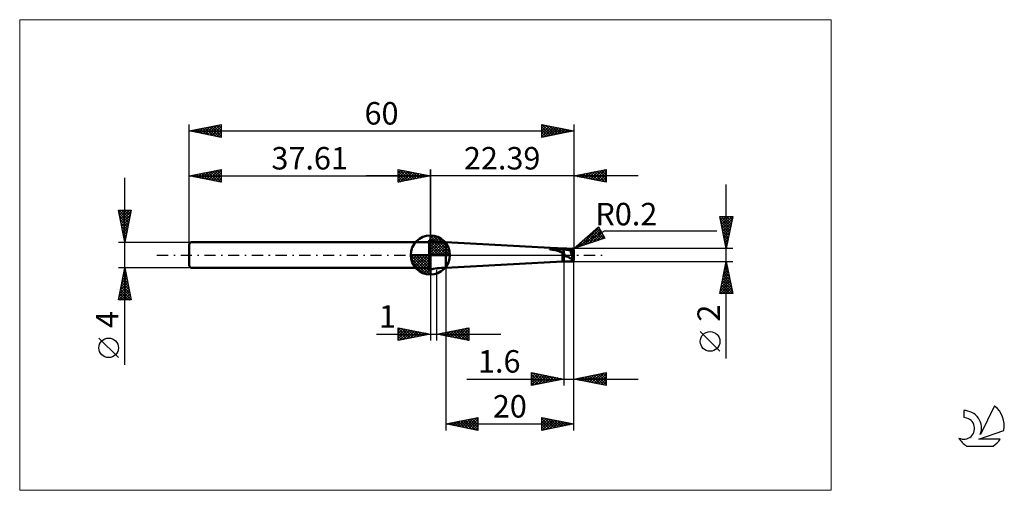
# Model space of a CAD drawing. Units: millimetres. Extents: x -26 to 127, y -37 to 37.
import ezdxf
from ezdxf.enums import TextEntityAlignment as Align

# ---------------------------------------------------------------- set-up
doc = ezdxf.new("R2010")
doc.units = ezdxf.units.MM
doc.header["$LTSCALE"] = 4.35
doc.linetypes.add('cc_dim_arrow', pattern=[0])
doc.linetypes.add('LONGDASH_DASH', pattern=[0.85, 0.4, -0.2, 0.05, -0.2])
for name, color, linetype in [('1', 4, 'CONTINUOUS'), ('2', 7, 'CONTINUOUS'), ('4', 2, 'LONGDASH_DASH'), ('CUT', 1, 'CONTINUOUS'), ('INFTOTAL', 9, 'CONTINUOUS'), ('NOCUT', 7, 'CONTINUOUS'), ('SK1', 4, 'CONTINUOUS'), ('SK2', 7, 'CONTINUOUS'), ('SK4', 2, 'LONGDASH_DASH'), ('SK6', 5, 'CONTINUOUS')]:
    doc.layers.add(name, color=color, linetype=linetype)
doc.styles.get("Standard").update_dxf_attribs({"font": 'Monospac821 BT'})

msp = doc.modelspace()

# ---------------------------------------------------------------- linework, layer by layer
at = {"color": 4, "linetype": 'cc_dim_arrow'}
for p, q in [((37.61, 2.98), (37.69, 3.06)), ((37.61, 2.55), (38.08, 3.02)), ((37.61, 2.98), (40.59, 0)), ((37.61, 2.12), (38.44, 2.95)), ((37.61, 1.68), (38.76, 2.84)), ((37.61, 1.25), (39.06, 2.7)), ((37.61, 2.55), (40.16, 0)), ((37.61, 0.82), (39.33, 2.53)), ((37.61, 0.38), (39.57, 2.35)), ((37.61, 2.12), (39.73, 0)), ((37.61, 1.68), (39.29, 0)), ((37.66, 0), (39.8, 2.14)), ((37.99, 3.04), (40.65, 0.38)), ((38.09, 0), (40, 1.91)), ((38.53, 0), (40.18, 1.66)), ((38.54, 2.92), (40.53, 0.93)), ((39.43, 2.46), (40.07, 1.82)), ((34.55, -0.08), (34.63, 0)), ((34.59, -0.47), (35.06, 0)), ((34.66, -0.83), (35.49, 0)), ((34.77, -1.15), (35.93, 0)), ((34.91, -1.45), (36.36, 0)), ((34.96, 0), (37.61, -2.65)), ((35.08, -1.72), (36.79, 0)), ((35.26, -1.96), (37.23, 0)), ((35.4, 0), (37.61, -2.21)), ((35.83, 0), (37.61, -1.78)), ((36.26, 0), (37.61, -1.35)), ((36.69, 0), (37.61, -0.92)), ((37.13, 0), (37.61, -0.48)), ((37.56, 0), (37.61, -0.05)), ((37.61, 1.25), (38.86, 0)), ((37.61, 0.82), (38.43, 0)), ((37.61, 0.38), (37.99, 0)), ((38.96, 0), (40.34, 1.38)), ((39.39, 0), (40.47, 1.08)), ((39.82, 0), (40.58, 0.75)), ((40.26, 0), (40.65, 0.39)), ((34.55, -0.02), (37.59, -3.06)), ((34.59, -0.49), (37.12, -3.02)), ((34.75, -1.08), (36.53, -2.86)), ((35.47, -2.19), (37.61, -0.05)), ((35.7, -2.39), (37.61, -0.48)), ((35.95, -2.57), (37.61, -0.92)), ((36.23, -2.73), (37.61, -1.35)), ((36.53, -2.86), (37.61, -1.78)), ((36.86, -2.97), (37.61, -2.21)), ((37.22, -3.04), (37.61, -2.65))]:
    msp.add_line(p, q, dxfattribs=at)
at = {"layer": '1', "color": 4, "linetype": 'CONTINUOUS', "lineweight": 50}
for p, q in [((37.41, -2.32), (37.41, 2.32)), ((37.61, 0), (37.61, 3.06)), ((58.2, 1), (40, 1.98)), ((40, -1.98), (40, 1.98)), ((37.61, 0), (34.55, 0)), ((37.61, 0), (40.67, 0)), ((37.61, -3.06), (37.61, 0)), ((56.24, 0.89), (56.25, 0.89)), ((56.24, 0.88), (56.24, 0.89)), ((56.24, 0.88), (56.24, 0.88)), ((56.24, 0.88), (56.24, 0.88)), ((56.24, 0.87), (56.24, 0.88)), ((56.24, 0.87), (56.24, 0.87)), ((56.24, 0.87), (56.24, 0.87)), ((56.24, 0.86), (56.24, 0.87)), ((56.25, 0.86), (56.24, 0.86)), ((56.25, 0.9), (56.26, 0.9)), ((56.25, 0.89), (56.25, 0.9)), ((56.25, 0.89), (56.25, 0.89)), ((56.25, 0.86), (56.25, 0.86)), ((56.26, 0.85), (56.25, 0.86)), ((56.26, 0.9), (56.27, 0.9)), ((56.26, 0.9), (56.26, 0.9)), ((56.26, 0.85), (56.26, 0.85)), ((56.27, 0.85), (56.26, 0.85)), ((56.27, 0.91), (56.28, 0.91)), ((56.27, 0.91), (56.27, 0.91)), ((56.27, 0.9), (56.27, 0.91)), ((56.27, 0.85), (56.27, 0.85)), ((56.28, 0.85), (56.27, 0.85)), ((56.28, 0.92), (56.29, 0.92)), ((56.28, 0.91), (56.28, 0.92)), ((56.28, 0.84), (56.28, 0.85)), ((56.29, 0.84), (56.28, 0.84)), ((56.29, 0.92), (56.3, 0.92)), ((56.3, 0.84), (56.29, 0.84)), ((56.3, 0.92), (56.31, 0.93)), ((56.3, 0.92), (56.3, 0.92)), ((56.38, 0.84), (56.3, 0.84)), ((56.3, 0.84), (58.4, 0.84)), ((56.31, 0.93), (56.32, 0.93)), ((56.31, 0.93), (56.31, 0.93)), ((56.32, 0.93), (56.33, 0.93)), ((56.33, 0.93), (56.34, 0.94)), ((56.34, 0.94), (56.35, 0.94)), ((56.34, 0.94), (56.34, 0.94)), ((56.35, 0.94), (56.36, 0.95)), ((56.36, 0.95), (56.37, 0.95)), ((56.37, 0.95), (56.38, 0.95)), ((56.38, 0.95), (56.39, 0.95)), ((56.46, 0.84), (56.38, 0.84)), ((56.39, 0.95), (56.4, 0.96)), ((56.4, 0.96), (56.41, 0.96)), ((56.41, 0.96), (56.64, 1)), ((56.41, 0.96), (58.4, 0.96)), ((56.54, 0.84), (56.46, 0.84)), ((56.63, 0.83), (56.54, 0.84)), ((56.71, 0.82), (56.63, 0.83)), ((56.64, 1), (56.88, 1.03)), ((56.8, 0.81), (56.71, 0.82)), ((56.89, 0.8), (56.8, 0.81)), ((56.88, 1.03), (57.13, 1.04)), ((56.97, 0.79), (56.89, 0.8)), ((57.06, 0.77), (56.97, 0.79)), ((57.15, 0.75), (57.06, 0.77)), ((57.39, 1.04), (57.13, 1.04)), ((57.25, 0.72), (57.15, 0.75)), ((57.36, 0.69), (57.25, 0.72)), ((57.48, 0.64), (57.36, 0.69)), ((57.66, 1.03), (57.39, 1.04)), ((57.62, 0.59), (57.48, 0.64)), ((57.74, 0.53), (57.62, 0.59)), ((57.93, 1.01), (57.66, 1.03)), ((57.86, 0.49), (57.74, 0.53)), ((57.97, 0.45), (57.86, 0.49)), ((58.2, 1), (57.93, 1.01)), ((58.08, 0.42), (57.97, 0.45)), ((58.2, 0.4), (58.08, 0.42)), ((58.2, 1), (58.4, 1)), ((58.2, 1), (58.23, 1)), ((58.2, 1), (58.2, 1)), ((58.23, 0.4), (58.2, 0.4)), ((58.2, -1), (58.2, 0.4)), ((58.23, 1), (58.26, 1)), ((58.26, 0.39), (58.23, 0.4)), ((58.29, 1), (58.26, 1)), ((58.28, 0.38), (58.26, 0.39)), ((58.31, 0.38), (58.28, 0.38)), ((58.37, 1), (58.29, 1)), ((58.34, 0.38), (58.31, 0.38)), ((58.37, 0.37), (58.34, 0.38)), ((58.4, 0.37), (58.37, 0.37)), ((58.44, 1), (58.4, 1)), ((58.4, -1), (58.4, 1)), ((58.4, 0.96), (58.46, 0.96)), ((58.4, 0.84), (58.45, 0.84)), ((58.42, 0.32), (58.4, 0.37)), ((58.44, 0.27), (58.42, 0.32)), ((58.48, 1), (58.44, 1)), ((58.46, 0.21), (58.44, 0.27)), ((58.45, 0.84), (58.51, 0.84)), ((58.46, 0.96), (58.52, 0.96)), ((58.48, 0.16), (58.46, 0.21)), ((58.52, 1), (58.48, 1)), ((58.5, 0.11), (58.48, 0.16)), ((58.52, 0.05), (58.5, 0.11)), ((58.51, 0.84), (58.56, 0.84)), ((58.52, 1), (58.56, 1)), ((58.52, 0.96), (58.58, 0.97)), ((58.54, 0), (58.52, 0.05)), ((58.57, -0.05), (58.54, 0)), ((58.56, 1), (58.6, 1)), ((58.61, 0.84), (58.56, 0.84)), ((58.58, 0.97), (58.64, 0.97)), ((58.6, 1), (58.64, 1)), ((58.66, 0.84), (58.61, 0.84)), ((58.64, 1), (58.67, 1)), ((58.7, 0.97), (58.64, 0.97)), ((58.72, 0.84), (58.66, 0.84)), ((58.71, 1), (58.67, 1)), ((58.76, 0.96), (58.7, 0.97)), ((58.74, 1), (58.71, 1)), ((58.77, 0.83), (58.72, 0.84)), ((58.77, 1), (58.74, 1)), ((58.82, 0.96), (58.76, 0.96)), ((58.79, 1), (58.77, 1)), ((58.82, 0.83), (58.77, 0.83)), ((58.82, 0.99), (58.79, 1)), ((58.85, 0.99), (58.82, 0.99)), ((58.89, 0.95), (58.82, 0.96)), ((58.88, 0.82), (58.82, 0.83)), ((58.89, 0.99), (58.85, 0.99)), ((58.93, 0.81), (58.88, 0.82)), ((58.94, 0.98), (58.89, 0.99)), ((58.95, 0.94), (58.89, 0.95)), ((58.98, 0.8), (58.93, 0.81)), ((58.99, 0.97), (58.94, 0.98)), ((59.01, 0.93), (58.95, 0.94)), ((59.03, 0.79), (58.98, 0.8)), ((59.04, 0.96), (58.99, 0.97)), ((59.07, 0.92), (59.01, 0.93)), ((59.09, 0.78), (59.03, 0.79)), ((59.09, 0.96), (59.04, 0.96)), ((59.13, 0.91), (59.07, 0.92)), ((59.14, 0.95), (59.09, 0.96)), ((59.14, 0.77), (59.09, 0.78)), ((59.19, 0.9), (59.13, 0.91)), ((59.19, 0.94), (59.14, 0.95)), ((59.19, 0.76), (59.14, 0.77)), ((59.25, 0.93), (59.19, 0.94)), ((59.25, 0.89), (59.19, 0.9)), ((59.25, 0.75), (59.19, 0.76)), ((59.31, 0.92), (59.25, 0.93)), ((59.31, 0.88), (59.25, 0.89)), ((59.3, 0.74), (59.25, 0.75)), ((59.35, 0.73), (59.3, 0.74)), ((59.38, 0.9), (59.31, 0.92)), ((59.37, 0.87), (59.31, 0.88)), ((59.4, 0.71), (59.35, 0.73)), ((59.43, 0.86), (59.37, 0.87)), ((59.45, 0.88), (59.38, 0.9)), ((59.46, 0.7), (59.4, 0.71)), ((59.49, 0.84), (59.43, 0.86)), ((59.52, 0.86), (59.45, 0.88)), ((59.51, 0.68), (59.46, 0.7)), ((59.55, 0.82), (59.49, 0.84)), ((59.56, 0.67), (59.51, 0.68)), ((60, 0), (59.51, 0.6)), ((59.54, 0.6), (59.51, 0.6)), ((59.51, 0.57), (59.51, 0.6)), ((59.51, 0.53), (59.51, 0.57)), ((59.51, 0.5), (59.51, 0.53)), ((59.51, 0.46), (59.51, 0.5)), ((59.52, 0.42), (59.51, 0.46)), ((59.59, 0.84), (59.52, 0.86)), ((59.52, 0.38), (59.52, 0.42)), ((59.53, 0.34), (59.52, 0.38)), ((59.54, 0.29), (59.53, 0.34)), ((59.58, 0.6), (59.54, 0.6)), ((59.55, 0.25), (59.54, 0.29)), ((59.61, 0.8), (59.55, 0.82)), ((59.56, 0.21), (59.55, 0.25)), ((59.62, 0.65), (59.56, 0.67)), ((59.57, 0.16), (59.56, 0.21)), ((59.59, 0.11), (59.57, 0.16)), ((59.62, 0.6), (59.58, 0.6)), ((59.65, 0.82), (59.59, 0.84)), ((59.6, 0.07), (59.59, 0.11)), ((59.62, 0.02), (59.6, 0.07)), ((59.67, 0.78), (59.61, 0.8)), ((59.67, 0.63), (59.62, 0.65)), ((59.65, 0.6), (59.62, 0.6)), ((59.64, -0.03), (59.62, 0.02)), ((59.72, 0.79), (59.65, 0.82)), ((59.69, 0.6), (59.65, 0.6)), ((59.73, 0.76), (59.67, 0.78)), ((59.72, 0.62), (59.67, 0.63)), ((59.73, 0.6), (59.69, 0.6)), ((59.8, 0.77), (59.72, 0.79)), ((59.77, 0.6), (59.72, 0.62)), ((59.79, 0.74), (59.73, 0.76)), ((59.77, 0.6), (59.73, 0.6)), ((59.77, 0.6), (59.79, 0.6)), ((59.85, 0.72), (59.79, 0.74)), ((59.79, 0.6), (59.8, 0.6)), ((59.81, 0.99), (59.8, 0.99)), ((59.8, 0.77), (59.8, 0.99)), ((59.81, 0.76), (59.8, 0.77)), ((59.8, 0.6), (59.81, 0.6)), ((59.82, 0.98), (59.81, 0.99)), ((59.81, 0.99), (59.81, 0.99)), ((59.82, 0.76), (59.81, 0.76)), ((59.81, 0.6), (59.82, 0.6)), ((59.83, 0.98), (59.82, 0.98)), ((59.83, 0.75), (59.82, 0.76)), ((59.82, 0.6), (59.83, 0.6)), ((59.83, 0.97), (59.83, 0.98)), ((59.84, 0.97), (59.83, 0.97)), ((59.84, 0.75), (59.83, 0.75)), ((59.83, 0.6), (59.84, 0.61)), ((59.85, 0.96), (59.84, 0.97)), ((59.85, 0.74), (59.84, 0.75)), ((59.84, 0.61), (59.86, 0.61)), ((59.85, 0.95), (59.85, 0.96)), ((59.86, 0.94), (59.85, 0.95)), ((59.86, 0.74), (59.85, 0.74)), ((59.92, 0.7), (59.85, 0.72)), ((59.87, 0.93), (59.86, 0.94)), ((59.88, 0.73), (59.86, 0.74)), ((59.86, 0.61), (59.87, 0.61)), ((59.87, 0.92), (59.87, 0.93)), ((59.88, 0.91), (59.87, 0.92)), ((59.87, 0.61), (59.88, 0.61)), ((59.89, 0.9), (59.88, 0.91)), ((59.89, 0.72), (59.88, 0.73)), ((59.88, 0.61), (59.89, 0.62)), ((59.9, 0.89), (59.89, 0.9)), ((59.9, 0.72), (59.89, 0.72)), ((59.89, 0.62), (59.9, 0.62)), ((59.91, 0.88), (59.9, 0.89)), ((59.91, 0.71), (59.9, 0.72)), ((59.9, 0.62), (59.91, 0.62)), ((59.91, 0.86), (59.91, 0.88)), ((59.92, 0.85), (59.91, 0.86)), ((59.92, 0.7), (59.91, 0.71)), ((59.91, 0.62), (59.92, 0.63)), ((59.93, 0.83), (59.92, 0.85)), ((59.92, 0.69), (59.92, 0.7)), ((59.93, 0.69), (59.92, 0.69)), ((59.92, 0.63), (59.92, 0.63)), ((59.92, 0.63), (59.93, 0.63)), ((59.94, 0.82), (59.93, 0.83)), ((59.94, 0.68), (59.93, 0.69)), ((59.93, 0.63), (59.94, 0.64)), ((59.94, 0.8), (59.94, 0.82)), ((59.95, 0.79), (59.94, 0.8)), ((59.94, 0.67), (59.94, 0.68)), ((59.95, 0.67), (59.94, 0.67)), ((59.94, 0.64), (59.95, 0.64)), ((59.96, 0.77), (59.95, 0.79)), ((59.95, 0.66), (59.95, 0.67)), ((59.96, 0.65), (59.95, 0.66)), ((59.95, 0.64), (59.95, 0.65)), ((59.95, 0.65), (59.96, 0.65)), ((59.97, 0.75), (59.96, 0.77)), ((59.97, 0.73), (59.97, 0.75)), ((59.98, 0.71), (59.97, 0.73)), ((59.99, 0.69), (59.98, 0.71)), ((59.99, 0.67), (59.99, 0.69)), ((59.99, 0.66), (59.99, 0.67)), ((59.99, 0.65), (59.99, 0.66)), ((59.99, 0.66), (59.99, 0.66)), ((59.99, 0.64), (59.99, 0.65)), ((59.99, 0.65), (59.99, 0.65)), ((59.99, 0.65), (59.99, 0.65)), ((60, 0.63), (59.99, 0.64)), ((59.99, 0.64), (59.99, 0.64)), ((59.99, -0.05), (60, 0)), ((60, 0.62), (60, 0.63)), ((60, 0.63), (60, 0.63)), ((60, 0.61), (60, 0.62)), ((60, 0.62), (60, 0.62)), ((60, 0.62), (60, 0.62)), ((60, 0.6), (60, 0.61)), ((60, 0.61), (60, 0.61)), ((60, 0.59), (60, 0.6)), ((60, 0.6), (60, 0.6)), ((60, 0.58), (60, 0.59)), ((60, 0.59), (60, 0.59)), ((60, 0.57), (60, 0.58)), ((60, 0.58), (60, 0.58)), ((60, 0.57), (60, 0.57)), ((60, 0.57), (60, 0.57)), ((60, -0.57), (60, 0.57)), ((40, -1.98), (58.2, -1)), ((58.2, -1), (58.4, -1)), ((58.4, -1), (58.44, -1)), ((58.44, -1), (58.48, -1)), ((58.48, -1), (58.52, -1)), ((58.56, -1), (58.52, -1)), ((58.6, -1), (58.56, -1)), ((58.59, -0.1), (58.57, -0.05)), ((58.61, -0.15), (58.59, -0.1)), ((58.64, -1), (58.6, -1)), ((58.64, -0.19), (58.61, -0.15)), ((58.67, -0.22), (58.64, -0.19)), ((58.67, -1), (58.64, -1)), ((58.7, -0.25), (58.67, -0.22)), ((58.67, -1), (59.77, -1)), ((58.75, -0.26), (58.7, -0.25)), ((58.75, -0.26), (58.79, -0.25)), ((58.79, -0.25), (58.83, -0.24)), ((58.83, -0.24), (58.89, -0.22)), ((58.95, -0.22), (58.89, -0.22)), ((59.01, -0.24), (58.95, -0.22)), ((59.07, -0.26), (59.01, -0.24)), ((59.12, -0.29), (59.07, -0.26)), ((59.17, -0.32), (59.12, -0.29)), ((59.21, -0.36), (59.17, -0.32)), ((59.27, -0.4), (59.21, -0.36)), ((59.32, -0.44), (59.27, -0.4)), ((59.38, -0.48), (59.32, -0.44)), ((59.44, -0.51), (59.38, -0.48)), ((59.51, -0.54), (59.44, -0.51)), ((59.57, -0.57), (59.51, -0.54)), ((59.66, -0.6), (59.57, -0.57)), ((59.66, -0.08), (59.64, -0.03)), ((59.68, -0.14), (59.66, -0.08)), ((59.66, -0.6), (59.67, -0.56)), ((59.67, -0.56), (59.68, -0.51)), ((59.7, -0.19), (59.68, -0.14)), ((59.68, -0.51), (59.69, -0.46)), ((59.69, -0.4), (59.7, -0.35)), ((59.69, -0.46), (59.69, -0.4)), ((59.73, -0.24), (59.7, -0.19)), ((59.7, -0.35), (59.72, -0.3)), ((59.72, -0.3), (59.73, -0.24)), ((59.73, -0.24), (59.99, -0.05)), ((59.8, -0.99), (59.81, -0.99)), ((59.81, -0.99), (59.82, -0.98)), ((59.81, -0.99), (59.81, -0.99)), ((59.82, -0.98), (59.83, -0.98)), ((59.83, -0.98), (59.83, -0.97)), ((59.83, -0.97), (59.84, -0.97)), ((59.84, -0.97), (59.85, -0.96)), ((59.85, -0.95), (59.86, -0.94)), ((59.85, -0.96), (59.85, -0.95)), ((59.86, -0.94), (59.87, -0.93)), ((59.87, -0.92), (59.88, -0.91)), ((59.87, -0.93), (59.87, -0.92)), ((59.88, -0.91), (59.89, -0.9)), ((59.89, -0.9), (59.9, -0.89)), ((59.9, -0.89), (59.91, -0.88)), ((59.91, -0.86), (59.92, -0.85)), ((59.91, -0.88), (59.91, -0.86)), ((59.92, -0.85), (59.93, -0.83)), ((59.93, -0.83), (59.94, -0.82)), ((59.94, -0.8), (59.95, -0.79)), ((59.94, -0.82), (59.94, -0.8)), ((59.95, -0.79), (59.96, -0.77)), ((59.96, -0.77), (59.97, -0.75)), ((59.97, -0.73), (59.98, -0.71)), ((59.97, -0.75), (59.97, -0.73)), ((59.98, -0.71), (59.99, -0.69)), ((59.99, -0.67), (59.99, -0.05)), ((59.99, -0.64), (60, -0.63)), ((59.99, -0.65), (59.99, -0.64)), ((59.99, -0.64), (59.99, -0.64)), ((59.99, -0.66), (59.99, -0.65)), ((59.99, -0.65), (59.99, -0.65)), ((59.99, -0.65), (59.99, -0.65)), ((59.99, -0.67), (59.99, -0.66)), ((59.99, -0.66), (59.99, -0.66)), ((59.99, -0.69), (59.99, -0.67)), ((60, -0.58), (60, -0.57)), ((60, -0.57), (60, -0.57)), ((60, -0.57), (60, -0.57)), ((60, -0.59), (60, -0.58)), ((60, -0.58), (60, -0.58)), ((60, -0.6), (60, -0.59)), ((60, -0.59), (60, -0.59)), ((60, -0.61), (60, -0.6)), ((60, -0.6), (60, -0.6)), ((60, -0.62), (60, -0.61)), ((60, -0.61), (60, -0.61)), ((60, -0.63), (60, -0.62)), ((60, -0.62), (60, -0.62)), ((60, -0.62), (60, -0.62)), ((60, -0.63), (60, -0.63))]:
    msp.add_line(p, q, dxfattribs=at)
for centre, radius, start, end in [((37.61, 0), 3.06, 90, 180), ((40, 11.98), 10, 255, 270), ((37.61, 0), 3.06, 0, 90), ((37.61, 0), 3.06, 180, 270), ((37.61, 0), 3.06, 270, 0), ((40, -11.98), 10, 90, 105)]:
    msp.add_arc(centre, radius, start, end, dxfattribs=at)
for centre, major_axis, ratio, start_param, end_param in [((60.02, 0), (-0.274, 0.998), 0.240447, 6.09856, 6.216178), ((59.8, 0.57), (0.2, 0), 0.70725, 0, 0.657903), ((60.02, 0), (0.274, 0.998), 0.240447, 2.286414, 3.326218)]:
    msp.add_ellipse(centre, major_axis=major_axis, ratio=ratio, start_param=start_param, end_param=end_param, dxfattribs=at)
at = {"layer": '2', "color": 7, "linetype": 'CONTINUOUS', "lineweight": 25}
for p, q in [((70, 12.32), (27.61, 12.32)), ((32.61, 11.32), (32.61, 13.32)), ((32.61, 13.32), (37.61, 12.32)), ((32.61, 13.24), (32.67, 13.31)), ((32.61, 12.82), (33.03, 13.24)), ((32.61, 12.39), (33.38, 13.17)), ((32.61, 11.97), (33.74, 13.1)), ((32.61, 13.06), (34.06, 11.61)), ((32.61, 11.55), (34.09, 13.03)), ((32.61, 12.64), (33.71, 11.54)), ((37.61, 12.32), (32.61, 11.32)), ((32.82, 13.28), (34.41, 11.68)), ((32.86, 11.37), (34.44, 12.95)), ((33.35, 13.17), (34.77, 11.75)), ((33.39, 11.48), (34.8, 12.88)), ((33.88, 13.07), (35.12, 11.82)), ((33.92, 11.58), (35.15, 12.81)), ((34.41, 12.96), (35.47, 11.89)), ((34.45, 11.69), (35.5, 12.74)), ((34.94, 12.86), (35.83, 11.96)), ((34.98, 11.8), (35.86, 12.67)), ((35.47, 12.75), (36.18, 12.04)), ((35.51, 11.9), (36.21, 12.6)), ((36, 12.64), (36.53, 12.11)), ((36.04, 12.01), (36.56, 12.53)), ((36.53, 12.54), (36.89, 12.18)), ((36.57, 12.11), (36.92, 12.46)), ((37.06, 12.43), (37.24, 12.25)), ((37.1, 12.22), (37.27, 12.39)), ((37.59, 12.33), (37.6, 12.32)), ((37.61, 0), (37.61, 13.32)), ((60, 13.32), (60, 1)), ((60, 12.32), (65, 13.32)), ((65, 11.32), (60, 12.32)), ((60.07, 12.33), (60.1, 12.3)), ((60.09, 12.3), (60.14, 12.35)), ((60.42, 12.4), (60.63, 12.2)), ((60.45, 12.23), (60.67, 12.46)), ((60.77, 12.48), (61.16, 12.09)), ((60.8, 12.16), (61.2, 12.56)), ((61.13, 12.55), (61.69, 11.98)), ((61.15, 12.09), (61.73, 12.67)), ((61.48, 12.62), (62.22, 11.88)), ((61.51, 12.02), (62.26, 12.77)), ((61.83, 12.69), (62.75, 11.77)), ((61.86, 11.95), (62.79, 12.88)), ((62.19, 12.76), (63.28, 11.66)), ((62.21, 11.88), (63.32, 12.99)), ((62.54, 12.83), (63.81, 11.56)), ((62.57, 11.81), (63.85, 13.09)), ((62.89, 12.9), (64.34, 11.45)), ((62.92, 11.74), (64.38, 13.2)), ((63.25, 12.97), (64.87, 11.35)), ((63.28, 11.67), (64.91, 13.3)), ((63.6, 13.04), (65, 11.64)), ((63.63, 11.6), (65, 12.97)), ((63.95, 13.11), (65, 12.07)), ((63.98, 11.52), (65, 12.54)), ((64.31, 13.18), (65, 12.49)), ((64.66, 13.25), (65, 12.92)), ((65, 13.32), (65, 11.32)), ((32.61, 12.21), (33.35, 11.47)), ((32.61, 11.79), (33, 11.4)), ((32.61, 11.36), (32.65, 11.33)), ((64.34, 11.45), (65, 12.12)), ((64.69, 11.38), (65, 11.69)), ((83.74, -16.11), (83.74, 11)), ((83.74, 1), (82.74, 6)), ((82.74, 6), (84.74, 6)), ((82.77, 5.83), (82.94, 6)), ((82.79, 5.73), (84.37, 4.15)), ((82.84, 5.48), (83.36, 6)), ((82.9, 5.2), (84.3, 3.8)), ((82.91, 5.13), (83.79, 6)), ((82.95, 6), (84.44, 4.51)), ((82.98, 4.77), (84.21, 6)), ((83, 4.67), (84.23, 3.45)), ((83.05, 4.42), (84.63, 6)), ((83.12, 4.07), (84.66, 5.6)), ((83.19, 3.71), (84.55, 5.07)), ((83.37, 6), (84.51, 4.86)), ((84.74, 6), (83.74, 1)), ((83.79, 6), (84.58, 5.21)), ((84.22, 6), (84.65, 5.57)), ((84.64, 6), (84.72, 5.92)), ((60, 1), (63.83, 4.37)), ((60, 1), (64.76, 3.75)), ((60.93, 1.32), (63.89, 4.27)), ((61.57, 1.53), (64.04, 4)), ((62.21, 1.75), (64.2, 3.73)), ((62.45, 3.16), (63.45, 2.17)), ((62.68, 3.36), (63.76, 2.27)), ((62.86, 1.97), (64.35, 3.46)), ((62.91, 3.55), (64.08, 2.38)), ((63.13, 3.75), (64.4, 2.49)), ((63.36, 3.95), (64.71, 2.59)), ((63.5, 2.18), (64.51, 3.19)), ((63.58, 4.15), (64.46, 3.27)), ((63.81, 4.35), (63.88, 4.27)), ((63.83, 4.37), (64.83, 2.63)), ((64.76, 3.75), (82.24, 3.75)), ((83.11, 4.14), (84.16, 3.09)), ((83.22, 3.61), (84.09, 2.74)), ((83.27, 3.36), (84.45, 4.54)), ((83.32, 3.08), (84.01, 2.39)), ((83.34, 3.01), (84.34, 4.01)), ((83.41, 2.65), (84.23, 3.48)), ((64.83, 2.63), (60, 1)), ((60.29, 1.1), (61.59, 2.4)), ((60.65, 1.57), (60.91, 1.31)), ((60.87, 1.77), (61.23, 1.41)), ((61.1, 1.97), (61.54, 1.52)), ((61.33, 2.16), (61.86, 1.63)), ((61.55, 2.36), (62.18, 1.74)), ((61.78, 2.56), (62.49, 1.84)), ((62, 2.76), (62.81, 1.95)), ((62.23, 2.96), (63.13, 2.06)), ((64.14, 2.4), (64.66, 2.92)), ((64.78, 2.62), (64.82, 2.66)), ((83.43, 2.55), (83.94, 2.03)), ((83.48, 2.3), (84.13, 2.95)), ((83.53, 2.02), (83.87, 1.68)), ((83.55, 1.95), (84.02, 2.42)), ((83.62, 1.59), (83.91, 1.89)), ((84.74, 1), (60, 1)), ((60.2, 1.17), (60.28, 1.09)), ((60.42, 1.37), (60.59, 1.2)), ((83.64, 1.49), (83.8, 1.33)), ((83.69, 1.24), (83.81, 1.36)), ((40, -1), (40, -27.32)), ((58.4, -1), (58.4, -20.32)), ((60, -1), (84.74, -1)), ((60, -20.32), (60, -1)), ((60, -27.32), (60, -1)), ((82.74, -6), (83.74, -1)), ((83.64, -1.48), (83.88, -1.72)), ((83.67, -1.32), (83.78, -1.22)), ((83.71, -1.13), (83.78, -1.19)), ((83.74, -1), (84.74, -6)), ((37.61, -2.32), (37.61, -13.32)), ((38.61, -13.32), (38.61, -2.32)), ((83.14, -3.98), (84.13, -2.98)), ((83.25, -3.45), (84.06, -2.63)), ((83.35, -2.92), (83.99, -2.28)), ((83.36, -2.9), (84.31, -3.85)), ((83.43, -2.54), (84.2, -3.32)), ((83.46, -2.38), (83.92, -1.92)), ((83.5, -2.19), (84.09, -2.79)), ((83.57, -1.85), (83.85, -1.57)), ((83.57, -1.84), (83.99, -2.26)), ((82.82, -5.57), (84.35, -4.04)), ((82.82, -6), (84.42, -4.4)), ((82.93, -5.04), (84.28, -3.69)), ((83.04, -4.51), (84.2, -3.34)), ((83.08, -4.31), (84.73, -5.97)), ((83.15, -3.96), (84.62, -5.44)), ((83.22, -3.6), (84.52, -4.91)), ((83.29, -3.25), (84.41, -4.38)), ((84.74, -6), (82.74, -6)), ((82.79, -5.73), (83.07, -6)), ((82.86, -5.37), (83.49, -6)), ((82.93, -5.02), (83.92, -6)), ((83, -4.67), (84.34, -6)), ((83.24, -6), (84.49, -4.75)), ((83.66, -6), (84.56, -5.11)), ((84.09, -6), (84.63, -5.46)), ((84.51, -6), (84.7, -5.81)), ((32.61, -13.32), (32.61, -11.32)), ((32.61, -11.32), (37.61, -12.32)), ((32.61, -11.38), (32.66, -11.33)), ((32.61, -11.38), (34.23, -13)), ((32.61, -11.81), (33.01, -11.4)), ((32.61, -12.23), (33.37, -11.47)), ((32.61, -12.65), (33.72, -11.54)), ((32.61, -13.08), (34.07, -11.61)), ((32.61, -11.81), (33.87, -13.07)), ((32.61, -12.23), (33.52, -13.14)), ((32.84, -13.28), (34.43, -11.68)), ((33.06, -11.41), (34.58, -12.93)), ((33.37, -13.17), (34.78, -11.76)), ((33.59, -11.52), (34.93, -12.86)), ((33.9, -13.06), (35.14, -11.83)), ((34.12, -11.62), (35.29, -12.79)), ((34.43, -12.96), (35.49, -11.9)), ((34.66, -11.73), (35.64, -12.71)), ((34.96, -12.85), (35.84, -11.97)), ((35.19, -11.84), (35.99, -12.64)), ((35.49, -12.75), (36.2, -12.04)), ((35.72, -11.94), (36.35, -12.57)), ((36.02, -12.64), (36.55, -12.11)), ((36.25, -12.05), (36.7, -12.5)), ((36.55, -12.53), (36.9, -12.18)), ((36.78, -12.15), (37.05, -12.43)), ((37.08, -12.43), (37.26, -12.25)), ((37.31, -12.26), (37.41, -12.36)), ((38.61, -12.32), (43.61, -11.32)), ((38.94, -12.39), (39.1, -12.22)), ((39.09, -12.23), (39.33, -12.46)), ((39.29, -12.46), (39.63, -12.12)), ((39.44, -12.15), (39.86, -12.57)), ((39.65, -12.53), (40.16, -12.01)), ((39.8, -12.08), (40.39, -12.68)), ((40, -12.6), (40.69, -11.9)), ((40.15, -12.01), (40.92, -12.78)), ((40.35, -12.67), (41.22, -11.8)), ((40.5, -11.94), (41.45, -12.89)), ((40.71, -12.74), (41.75, -11.69)), ((40.86, -11.87), (41.98, -13)), ((41.06, -12.81), (42.28, -11.59)), ((41.21, -11.8), (42.51, -13.1)), ((41.41, -12.88), (42.81, -11.48)), ((41.56, -11.73), (43.04, -13.21)), ((41.77, -12.95), (43.35, -11.37)), ((41.92, -11.66), (43.57, -13.31)), ((42.12, -13.02), (43.61, -11.53)), ((42.27, -11.59), (43.61, -12.93)), ((42.47, -13.09), (43.61, -11.96)), ((42.62, -11.52), (43.61, -12.5)), ((42.98, -11.45), (43.61, -12.08)), ((43.33, -11.38), (43.61, -11.65)), ((43.61, -11.32), (43.61, -13.32)), ((82.74, -14.99), (79.67, -11.93)), ((29.24, -12.32), (48.61, -12.32)), ((37.61, -12.32), (32.61, -13.32)), ((32.61, -12.65), (33.17, -13.21)), ((32.61, -13.08), (32.81, -13.28)), ((43.61, -13.32), (38.61, -12.32)), ((38.74, -12.3), (38.8, -12.36)), ((42.83, -13.16), (43.61, -12.38)), ((43.18, -13.24), (43.61, -12.81)), ((43.53, -13.31), (43.61, -13.23)), ((53.4, -20.32), (53.4, -18.32)), ((53.4, -18.32), (58.4, -19.32)), ((53.4, -18.59), (53.63, -18.37)), ((53.59, -18.36), (55.19, -19.96)), ((60, -19.32), (65, -18.32)), ((63.13, -19.95), (64.69, -18.38)), ((64.87, -18.35), (65, -18.48)), ((65, -18.32), (65, -20.32)), ((43.29, -19.32), (70, -19.32)), ((53.4, -19.02), (53.98, -18.44)), ((53.4, -19.44), (54.34, -18.51)), ((53.4, -19.87), (54.69, -18.58)), ((53.4, -18.59), (54.84, -20.03)), ((53.4, -20.29), (55.04, -18.65)), ((53.4, -19.02), (54.49, -20.1)), ((58.4, -19.32), (53.4, -20.32)), ((53.4, -19.44), (54.13, -20.17)), ((53.4, -19.87), (53.78, -20.25)), ((53.89, -20.22), (55.4, -18.72)), ((54.12, -18.47), (55.55, -19.89)), ((54.42, -20.12), (55.75, -18.79)), ((54.65, -18.57), (55.9, -19.82)), ((54.95, -20.01), (56.1, -18.86)), ((55.18, -18.68), (56.25, -19.75)), ((55.48, -19.9), (56.46, -18.93)), ((55.71, -18.78), (56.61, -19.68)), ((56.02, -19.8), (56.81, -19)), ((56.24, -18.89), (56.96, -19.61)), ((56.55, -19.69), (57.16, -19.07)), ((56.77, -19), (57.32, -19.54)), ((57.08, -19.59), (57.52, -19.14)), ((57.3, -19.1), (57.67, -19.47)), ((57.61, -19.48), (57.87, -19.22)), ((57.83, -19.21), (58.02, -19.4)), ((58.14, -19.37), (58.22, -19.29)), ((58.36, -19.31), (58.38, -19.33)), ((65, -20.32), (60, -19.32)), ((60.27, -19.27), (60.41, -19.4)), ((60.3, -19.38), (60.45, -19.23)), ((60.62, -19.2), (60.94, -19.51)), ((60.65, -19.45), (60.98, -19.13)), ((60.98, -19.13), (61.47, -19.61)), ((61.01, -19.52), (61.51, -19.02)), ((61.33, -19.05), (62, -19.72)), ((61.36, -19.59), (62.04, -18.91)), ((61.69, -18.98), (62.53, -19.83)), ((61.71, -19.66), (62.57, -18.81)), ((62.04, -18.91), (63.06, -19.93)), ((62.07, -19.73), (63.1, -18.7)), ((62.39, -18.84), (63.59, -20.04)), ((62.42, -19.8), (63.63, -18.6)), ((62.75, -18.77), (64.12, -20.14)), ((62.77, -19.88), (64.16, -18.49)), ((63.1, -18.7), (64.65, -20.25)), ((63.45, -18.63), (65, -20.18)), ((63.48, -20.02), (65, -18.5)), ((63.81, -18.56), (65, -19.75)), ((63.83, -20.09), (65, -18.92)), ((64.16, -18.49), (65, -19.33)), ((64.19, -20.16), (65, -19.35)), ((64.51, -18.42), (65, -18.9)), ((64.54, -20.23), (65, -19.77)), ((53.4, -20.29), (53.43, -20.32)), ((64.89, -20.3), (65, -20.19)), ((40, -26.32), (45, -25.32)), ((40.78, -26.48), (41.17, -26.09)), ((41.13, -26.55), (41.7, -25.98)), ((41.28, -26.06), (41.93, -26.71)), ((41.49, -26.62), (42.23, -25.88)), ((41.64, -25.99), (42.46, -26.81)), ((41.84, -26.69), (42.76, -25.77)), ((41.99, -25.92), (42.99, -26.92)), ((42.19, -26.76), (43.29, -25.66)), ((42.35, -25.85), (43.52, -27.02)), ((42.55, -26.83), (43.82, -25.56)), ((42.7, -25.78), (44.05, -27.13)), ((42.9, -26.9), (44.35, -25.45)), ((43.05, -25.71), (44.58, -27.24)), ((43.25, -26.97), (44.88, -25.34)), ((43.41, -25.64), (45, -27.23)), ((43.61, -27.04), (45, -25.65)), ((43.76, -25.57), (45, -26.81)), ((43.96, -27.11), (45, -26.07)), ((44.11, -25.5), (45, -26.39)), ((44.47, -25.43), (45, -25.96)), ((44.82, -25.36), (45, -25.54)), ((45, -25.32), (45, -27.32)), ((55, -27.32), (55, -25.32)), ((55, -25.32), (60, -26.32)), ((55, -25.71), (55.32, -25.39)), ((55, -26.13), (55.68, -25.46)), ((55, -25.48), (56.54, -27.01)), ((55, -26.56), (56.03, -25.53)), ((55, -26.98), (56.38, -25.6)), ((55, -25.9), (56.18, -27.08)), ((55.11, -27.3), (56.74, -25.67)), ((55.34, -25.39), (56.89, -26.94)), ((55.64, -27.19), (57.09, -25.74)), ((55.87, -25.49), (57.24, -26.87)), ((56.17, -27.09), (57.45, -25.81)), ((56.4, -25.6), (57.6, -26.8)), ((56.7, -26.98), (57.8, -25.88)), ((56.93, -25.71), (57.95, -26.73)), ((57.23, -26.88), (58.15, -25.95)), ((57.46, -25.81), (58.3, -26.66)), ((57.76, -26.77), (58.51, -26.02)), ((57.99, -25.92), (58.66, -26.59)), ((58.52, -26.02), (59.01, -26.52)), ((40, -26.32), (60, -26.32)), ((45, -27.32), (40, -26.32)), ((40.07, -26.34), (40.11, -26.3)), ((40.22, -26.28), (40.34, -26.39)), ((40.43, -26.41), (40.64, -26.19)), ((40.58, -26.21), (40.87, -26.49)), ((40.93, -26.13), (41.4, -26.6)), ((44.31, -27.18), (45, -26.5)), ((44.67, -27.25), (45, -26.92)), ((60, -26.32), (55, -27.32)), ((55, -26.33), (55.83, -27.16)), ((55, -26.75), (55.48, -27.23)), ((55, -27.17), (55.12, -27.3)), ((58.29, -26.66), (58.86, -26.09)), ((58.82, -26.56), (59.21, -26.16)), ((59.05, -26.13), (59.36, -26.45)), ((59.35, -26.45), (59.57, -26.23)), ((59.58, -26.24), (59.72, -26.38)), ((59.88, -26.35), (59.92, -26.3))]:
    msp.add_line(p, q, dxfattribs=at)
msp.add_circle((81.21, -13.46), 1.53, dxfattribs=at)
at = {"layer": '4', "color": 2, "linetype": 'LONGDASH_DASH', "lineweight": 25}
msp.add_line((37.61, 0), (60, 0), dxfattribs=at)
at = {"layer": 'CUT', "color": 1, "linetype": 'CONTINUOUS', "lineweight": 25}
for p, q in [((59.8, 1), (58.4, 1)), ((58.4, 1), (58.4, 0)), ((58.4, 0), (60, 0)), ((60, 0), (60, 0.8))]:
    msp.add_line(p, q, dxfattribs=at)
msp.add_arc((59.8, 0.8), 0.2, 0, 90, dxfattribs=at)
at = {"layer": 'INFTOTAL', "color": 9, "linetype": 'CONTINUOUS', "lineweight": 18}
for p, q in [((100.1, 36.65), (-26.4, 36.65)), ((-26.4, 36.65), (-26.4, -36.65)), ((100.1, -36.65), (100.1, 36.65)), ((-26.4, -36.65), (100.1, -36.65))]:
    msp.add_line(p, q, dxfattribs=at)
at = {"layer": 'NOCUT', "color": 7, "linetype": 'CONTINUOUS', "lineweight": 25}
for p, q in [((37.41, 2.32), (38.61, 2)), ((37.61, 0), (37.61, 2)), ((37.61, 2), (38.61, 2)), ((58.2, 1), (40, 1.98)), ((38.61, 0), (37.61, 0)), ((38.61, 0), (58.4, 0)), ((58.4, 1), (58.2, 1)), ((58.4, 0), (58.4, 1))]:
    msp.add_line(p, q, dxfattribs=at)
msp.add_arc((40, 11.98), 10, 255, 270, dxfattribs=at)
at = {"layer": 'SK1', "color": 4, "linetype": 'CONTINUOUS', "lineweight": 50}
for p, q in [((0.3, 2), (0, 1.7)), ((0, 1.7), (0, -1.7)), ((37.61, 2), (0.3, 2)), ((0, -1.7), (0.3, -2)), ((0.3, -2), (37.61, -2))]:
    msp.add_line(p, q, dxfattribs=at)
at = {"layer": 'SK2', "color": 7, "linetype": 'CONTINUOUS', "lineweight": 25}
for p, q in [((0, 0), (0, 20.32)), ((0, 19.32), (5, 20.32)), ((2.19, 18.88), (3.28, 19.98)), ((2.54, 18.81), (3.81, 20.08)), ((2.89, 18.74), (4.34, 20.19)), ((3.16, 19.95), (4.74, 18.37)), ((3.25, 18.67), (4.87, 20.3)), ((3.51, 20.02), (5, 18.53)), ((3.6, 18.6), (5, 20)), ((3.87, 20.09), (5, 18.96)), ((4.22, 20.16), (5, 19.38)), ((4.57, 20.24), (5, 19.81)), ((4.93, 20.31), (5, 20.23)), ((5, 20.32), (5, 18.32)), ((55, 18.32), (55, 20.32)), ((55, 20.32), (60, 19.32)), ((55, 20.18), (55.12, 20.3)), ((55, 19.75), (55.47, 20.23)), ((55, 19.33), (55.83, 20.16)), ((55, 18.91), (56.18, 20.09)), ((55, 18.48), (56.53, 20.01)), ((55.06, 20.31), (56.71, 18.66)), ((55.59, 20.2), (57.06, 18.73)), ((56.12, 20.1), (57.41, 18.8)), ((56.65, 19.99), (57.77, 18.87)), ((60, 20.32), (60, 1)), ((0, 19.32), (60, 19.32)), ((5, 18.32), (0, 19.32)), ((0.07, 19.31), (0.1, 19.34)), ((0.33, 19.39), (0.49, 19.22)), ((0.42, 19.24), (0.63, 19.45)), ((0.68, 19.46), (1.02, 19.12)), ((0.77, 19.17), (1.16, 19.55)), ((1.04, 19.53), (1.55, 19.01)), ((1.13, 19.1), (1.69, 19.66)), ((1.39, 19.6), (2.09, 18.9)), ((1.48, 19.02), (2.22, 19.77)), ((1.74, 19.67), (2.62, 18.8)), ((1.83, 18.95), (2.75, 19.87)), ((2.1, 19.74), (3.15, 18.69)), ((2.45, 19.81), (3.68, 18.59)), ((2.8, 19.88), (4.21, 18.48)), ((3.96, 18.53), (5, 19.57)), ((4.31, 18.46), (5, 19.15)), ((4.66, 18.39), (5, 18.73)), ((55, 19.95), (56.35, 18.59)), ((55, 19.52), (56, 18.52)), ((60, 19.32), (55, 18.32)), ((55, 19.1), (55.65, 18.45)), ((55, 18.67), (55.29, 18.38)), ((55.33, 18.39), (56.89, 19.94)), ((55.86, 18.49), (57.24, 19.87)), ((56.39, 18.6), (57.59, 19.8)), ((56.92, 18.71), (57.95, 19.73)), ((57.18, 19.88), (58.12, 18.95)), ((57.45, 18.81), (58.3, 19.66)), ((57.71, 19.78), (58.47, 19.02)), ((57.98, 18.92), (58.65, 19.59)), ((58.24, 19.67), (58.83, 19.09)), ((58.51, 19.02), (59.01, 19.52)), ((58.77, 19.57), (59.18, 19.16)), ((59.04, 19.13), (59.36, 19.45)), ((59.3, 19.46), (59.54, 19.23)), ((59.57, 19.24), (59.72, 19.38)), ((59.83, 19.35), (59.89, 19.3)), ((0, 2), (0, 13.32)), ((0, 12.32), (5, 13.32)), ((0, 12.32), (37.61, 12.32)), ((5, 11.32), (0, 12.32)), ((0.15, 12.35), (0.23, 12.28)), ((0.24, 12.27), (0.37, 12.39)), ((0.51, 12.42), (0.76, 12.17)), ((0.6, 12.2), (0.9, 12.5)), ((0.86, 12.49), (1.29, 12.06)), ((0.95, 12.13), (1.43, 12.61)), ((1.21, 12.56), (1.82, 11.96)), ((1.3, 12.06), (1.96, 12.71)), ((1.57, 12.63), (2.35, 11.85)), ((1.66, 11.99), (2.49, 12.82)), ((1.92, 12.71), (2.88, 11.74)), ((2.01, 11.92), (3.02, 12.92)), ((2.27, 12.78), (3.41, 11.64)), ((2.36, 11.85), (3.55, 13.03)), ((2.63, 12.85), (3.94, 11.53)), ((2.72, 11.78), (4.08, 13.14)), ((2.98, 12.92), (4.47, 11.43)), ((3.07, 11.71), (4.61, 13.24)), ((3.33, 12.99), (5, 11.32)), ((3.43, 11.64), (5, 13.21)), ((3.69, 13.06), (5, 11.75)), ((3.78, 11.57), (5, 12.79)), ((4.04, 13.13), (5, 12.17)), ((4.13, 11.49), (5, 12.36)), ((4.4, 13.2), (5, 12.6)), ((4.75, 13.27), (5, 13.02)), ((5, 13.32), (5, 11.32)), ((32.61, 11.32), (32.61, 13.32)), ((32.61, 13.32), (37.61, 12.32)), ((32.61, 13.24), (32.67, 13.31)), ((32.61, 12.82), (33.03, 13.24)), ((32.61, 12.39), (33.38, 13.17)), ((32.61, 11.97), (33.74, 13.1)), ((32.61, 13.06), (34.06, 11.61)), ((32.61, 11.55), (34.09, 13.03)), ((32.61, 12.64), (33.71, 11.54)), ((37.61, 12.32), (32.61, 11.32)), ((32.82, 13.28), (34.41, 11.68)), ((32.86, 11.37), (34.44, 12.95)), ((33.35, 13.17), (34.77, 11.75)), ((33.39, 11.48), (34.8, 12.88)), ((33.88, 13.07), (35.12, 11.82)), ((33.92, 11.58), (35.15, 12.81)), ((34.41, 12.96), (35.47, 11.89)), ((34.45, 11.69), (35.5, 12.74)), ((34.94, 12.86), (35.83, 11.96)), ((34.98, 11.8), (35.86, 12.67)), ((35.47, 12.75), (36.18, 12.04)), ((35.51, 11.9), (36.21, 12.6)), ((36, 12.64), (36.53, 12.11)), ((36.04, 12.01), (36.56, 12.53)), ((36.53, 12.54), (36.89, 12.18)), ((36.57, 12.11), (36.92, 12.46)), ((37.06, 12.43), (37.24, 12.25)), ((37.1, 12.22), (37.27, 12.39)), ((37.59, 12.33), (37.6, 12.32)), ((37.61, 13.32), (37.61, 2)), ((-10, -17.11), (-10, 12)), ((4.49, 11.42), (5, 11.94)), ((4.84, 11.35), (5, 11.51)), ((32.61, 12.21), (33.35, 11.47)), ((32.61, 11.79), (33, 11.4)), ((32.61, 11.36), (32.65, 11.33)), ((-10, 2), (-11, 7)), ((-11, 7), (-9, 7)), ((-10.99, 6.97), (-10.97, 7)), ((-10.95, 7), (-9.33, 5.37)), ((-10.92, 6.62), (-10.54, 7)), ((-10.91, 6.53), (-9.4, 5.02)), ((-10.85, 6.27), (-10.12, 7)), ((-10.78, 5.91), (-9.7, 7)), ((-10.71, 5.56), (-9.27, 7)), ((-10.64, 5.21), (-9.04, 6.81)), ((-10.57, 4.85), (-9.14, 6.28)), ((-10.53, 7), (-9.26, 5.72)), ((-10.11, 7), (-9.18, 6.08)), ((-9, 7), (-10, 2)), ((-9.68, 7), (-9.11, 6.43)), ((-9.26, 7), (-9.04, 6.79)), ((-10.8, 6), (-9.47, 4.66)), ((-10.69, 5.47), (-9.54, 4.31)), ((-10.59, 4.94), (-9.61, 3.96)), ((-10.5, 4.5), (-9.25, 5.75)), ((-10.43, 4.15), (-9.36, 5.22)), ((-10.36, 3.79), (-9.46, 4.69)), ((-10.48, 4.41), (-9.68, 3.6)), ((-10.38, 3.88), (-9.75, 3.25)), ((-10.29, 3.44), (-9.57, 4.16)), ((-10.27, 3.34), (-9.82, 2.9)), ((-10.22, 3.08), (-9.67, 3.63)), ((-10.15, 2.73), (-9.78, 3.1)), ((-11, 2), (0, 2)), ((-10.16, 2.81), (-9.89, 2.54)), ((-10.08, 2.38), (-9.89, 2.57)), ((-10.06, 2.28), (-9.96, 2.19)), ((-10, 2.02), (-9.99, 2.04)), ((-10, -2), (-11, -2)), ((-11, -7), (-10, -2)), ((-10.27, -3.33), (-9.82, -2.89)), ((-10.17, -2.87), (-9.74, -3.31)), ((-10.16, -2.8), (-9.89, -2.53)), ((-10.1, -2.52), (-9.84, -2.78)), ((-10.05, -2.27), (-9.96, -2.18)), ((-10.03, -2.16), (-9.95, -2.25)), ((0, -2), (-10, -2)), ((-10, -2), (-9, -7)), ((-10.69, -5.45), (-9.54, -4.3)), ((-10.58, -4.92), (-9.61, -3.95)), ((-10.48, -4.39), (-9.68, -3.59)), ((-10.46, -4.28), (-9.31, -5.43)), ((-10.39, -3.93), (-9.42, -4.9)), ((-10.37, -3.86), (-9.75, -3.24)), ((-10.32, -3.58), (-9.53, -4.37)), ((-10.24, -3.22), (-9.63, -3.84)), ((-10.97, -7), (-9.33, -5.36)), ((-10.9, -6.51), (-9.4, -5.01)), ((-10.81, -6.05), (-9.86, -7)), ((-10.8, -5.98), (-9.47, -4.65)), ((-10.74, -5.7), (-9.44, -7)), ((-10.67, -5.35), (-9.01, -7)), ((-10.6, -4.99), (-9.1, -6.49)), ((-10.54, -7), (-9.26, -5.71)), ((-10.53, -4.64), (-9.21, -5.96)), ((-10.12, -7), (-9.19, -6.07)), ((-9, -7), (-11, -7)), ((-10.95, -6.76), (-10.71, -7)), ((-10.88, -6.41), (-10.29, -7)), ((-9.7, -7), (-9.12, -6.42)), ((-9.27, -7), (-9.05, -6.77)), ((-11, -15.99), (-14.06, -12.93))]:
    msp.add_line(p, q, dxfattribs=at)
msp.add_circle((-12.53, -14.46), 1.53, dxfattribs=at)
at = {"layer": 'SK4', "color": 2, "linetype": 'LONGDASH_DASH', "lineweight": 25}
msp.add_line((-5, 0), (65, 0), dxfattribs=at)
at = {"layer": 'SK6', "color": 5, "linetype": 'CONTINUOUS', "lineweight": 25}
for p, q in [((120.74, -24.23), (120.74, -25.33)), ((125.53, -23.52), (123.34, -27.98)), ((123.08, -28.68), (127, -27.32)), ((126.44, -28.68), (123.08, -28.68)), ((121.2, -29.76), (125.34, -29.76))]:
    msp.add_line(p, q, dxfattribs=at)
for centre, radius, start, end in [((120.76, -26.99), 2.76, 338.9379, 90.4446), ((123.27, -26.58), 3.8, 348.7239, 53.4691), ((120.75, -27.01), 1.68, 243.4215, 90.3602), ((123.27, -26.58), 3.8, 210.5484, 236.978), ((123.27, -26.58), 3.8, 303.022, 326.3732)]:
    msp.add_arc(centre, radius, start, end, dxfattribs=at)

# ---------------------------------------------------------------- texts
at = {"layer": '2', "color": 7, "linetype": 'CONTINUOUS', "lineweight": 25}
for s, p in [('22.39', (48.8, 13.32)), ('R0.2', (68.16, 4.62)), ('1', (30.93, -11.32)), ('1.6', (48.35, -18.32)), ('20', (50, -25.32))]:
    msp.add_text(s, height=3.5, dxfattribs=at).set_placement(p, align=Align.CENTER)
msp.add_text('2', height=3.5, rotation=90, dxfattribs=at).set_placement((82.74, -9.05), align=Align.CENTER)
at = {"layer": 'SK2', "color": 7, "linetype": 'CONTINUOUS', "lineweight": 25}
for s, p in [('60', (30, 20.32)), ('37.61', (18.8, 13.32))]:
    msp.add_text(s, height=3.5, dxfattribs=at).set_placement(p, align=Align.CENTER)
msp.add_text('4', height=3.5, rotation=90, dxfattribs=at).set_placement((-11, -10.05), align=Align.CENTER)

doc.saveas('drawing.dxf')
